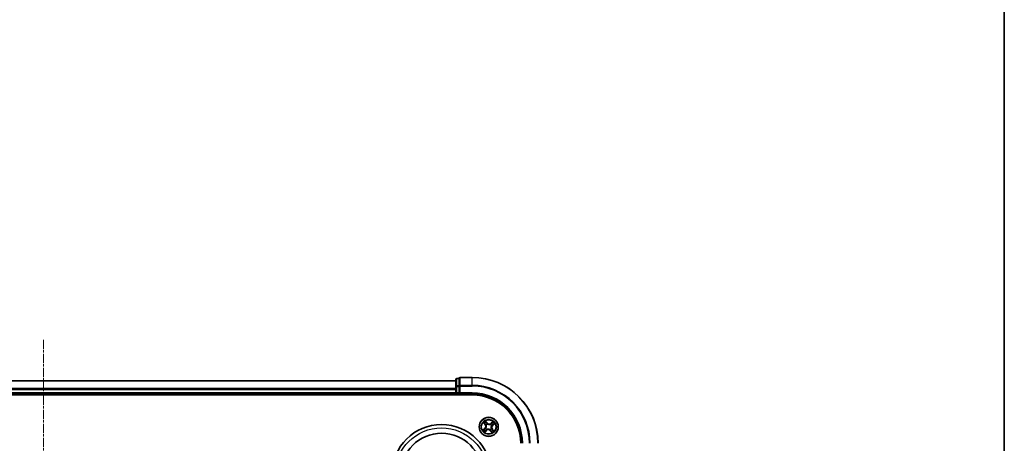
# Model space of a CAD drawing. Units: millimetres. Extents: x 7 to 6900, y 4 to 1409.
# Drawn here: x 1869 to 2168, y 929 to 1058 of the extents above; entities that cross this region are included whole.
import ezdxf

# ---------------------------------------------------------------- set-up
doc = ezdxf.new("R2010")
doc.units = ezdxf.units.MM
doc.header["$LTSCALE"] = 0.5
doc.linetypes.add('CHAIN', pattern=[0.3543, 0.2362, -0.0295, 0.0591, -0.0295])
for name, color, linetype, lineweight in [('Border (ISO)', 7, 'Continuous', 35), ('Centerline (ISO)', 131, 'Continuous', 18), ('Visible (ISO)', 7, 'Continuous', 35), ('Visible Narrow (ISO)', 7, 'Continuous', 25)]:
    doc.layers.add(name, color=color, linetype=linetype, lineweight=lineweight)

# ---------------------------------------------------------------- blocks, each defined once
blk = doc.blocks.new('Borders tk図枠')
at = {"layer": 'Border (ISO)'}
blk.add_line((405.5, 289), (405.5, 8), dxfattribs=at)

msp = doc.modelspace()

# ---------------------------------------------------------------- linework, layer by layer
at = {"layer": 'Centerline (ISO)', "linetype": 'CHAIN', "ltscale": 23.990969}
msp.add_line((1876.4081, 960.6345), (1876.4081, 777.7736), dxfattribs=at)
at = {"layer": 'Visible (ISO)'}
for p, q in [((2001.4081, 948.2041), (1751.4081, 948.2041)), ((2001.4081, 948.6041), (2001.4081, 946.423)), ((2002.4081, 948.9041), (2001.7081, 948.9041)), ((2002.4081, 948.9041), (2002.4081, 948.8345)), ((2002.4081, 946.6535), (2002.4081, 948.8345)), ((2002.4081, 946.6535), (2002.4081, 946.5635)), ((2002.4081, 946.5635), (2002.4081, 946.423)), ((2006.4081, 949.2041), (2002.7081, 949.2041)), ((1746.4081, 943.9041), (2006.4081, 943.9041)), ((1751.4081, 944.2041), (2001.4081, 944.2041)), ((2001.4081, 946.423), (2001.4081, 945.7872)), ((2001.4081, 945.7872), (2001.4081, 945.5635)), ((2001.4081, 945.5635), (2001.4081, 944.5041)), ((2001.4081, 944.5041), (2001.4081, 944.2041)), ((2001.4081, 944.2041), (2001.4081, 943.9041)), ((2001.7081, 944.2041), (2002.4081, 944.2041)), ((2002.4081, 944.5041), (2002.4081, 946.423)), ((2002.4081, 944.2041), (2002.7081, 944.5041)), ((2002.4081, 944.5041), (2002.4081, 944.2041)), ((2002.4081, 944.2041), (2006.4081, 944.2041))]:
    msp.add_line(p, q, dxfattribs=at)
for centre, radius in [((1997.1081, 919.9041), 15), ((2011.4081, 934.2041), 2.9), ((1997.1081, 919.9041), 12.35)]:
    msp.add_circle(centre, radius, dxfattribs=at)
for centre, radius, start, end in [((2001.7081, 948.6041), 0.3, 90, 180), ((2002.7081, 948.9041), 0.3, 90, 180), ((2006.4081, 929.2041), 20, 0, 90), ((2001.7081, 944.5041), 0.3, 180, 270), ((2006.4081, 929.2041), 15, 0, 90), ((2006.4081, 929.2041), 14.7, 0, 90)]:
    msp.add_arc(centre, radius, start, end, dxfattribs=at)
at = {"layer": 'Visible Narrow (ISO)'}
for p, q in [((1751.4081, 948.1345), (2001.4081, 948.1345)), ((2001.7081, 948.9041), (2001.7081, 948.8345)), ((2001.7081, 946.6535), (2001.7081, 948.8345)), ((2001.7081, 948.8345), (2002.4081, 948.8345)), ((2001.7081, 946.6535), (2001.7081, 946.423)), ((2002.4081, 946.6535), (2001.7081, 946.6535)), ((2002.4081, 946.5635), (2002.7081, 946.5635)), ((2002.7081, 949.2041), (2002.7081, 949.1345)), ((2002.7081, 949.1345), (2006.4081, 949.1345)), ((2002.7081, 946.794), (2002.7081, 949.1345)), ((2006.4081, 946.794), (2002.7081, 946.794)), ((2002.7081, 946.794), (2002.7081, 946.5635)), ((2002.7081, 946.5635), (2006.4081, 946.5635)), ((2002.7081, 944.5041), (2002.7081, 946.5635)), ((2006.4081, 949.1345), (2006.4081, 949.2041)), ((2006.4081, 946.794), (2006.4081, 949.1345)), ((2006.4081, 946.794), (2006.4081, 946.5635)), ((2001.4081, 945.794), (1751.4081, 945.794)), ((1751.4081, 945.5635), (2001.4081, 945.5635)), ((2001.4081, 944.5041), (1751.4081, 944.5041)), ((2001.4081, 946.423), (2001.7081, 946.423)), ((2001.4081, 944.5041), (2001.7081, 944.5041)), ((2001.7081, 944.5041), (2001.7081, 946.423)), ((2001.7081, 946.423), (2002.4081, 946.423)), ((2001.7081, 944.5041), (2001.7081, 944.2041)), ((2002.4081, 944.5041), (2001.7081, 944.5041)), ((2001.7081, 943.9041), (2001.7081, 944.2041)), ((2006.4081, 944.5041), (2002.7081, 944.5041)), ((2006.4081, 944.5041), (2006.4081, 944.2041)), ((2009.8148, 935.5099), (2010.3027, 934.9018)), ((2010.3415, 934.933), (2010.0348, 935.3153)), ((2010.3415, 934.933), (2010.3027, 934.9018)), ((2010.3415, 934.933), (2010.3982, 934.9784)), ((2010.9241, 935.4184), (2010.4153, 936.0091)), ((2010.5665, 935.7573), (2010.8864, 935.3859)), ((2010.6369, 934.7546), (2010.6196, 934.767)), ((2010.8864, 935.3859), (2010.8313, 935.3385)), ((2010.8864, 935.3859), (2010.9241, 935.4184)), ((2010.9988, 935.0821), (2011.0078, 935.0628)), ((2011.9586, 934.9752), (2011.971, 934.9926)), ((2012.714, 935.7973), (2012.1058, 935.3095)), ((2012.137, 935.2706), (2012.1058, 935.3095)), ((2012.137, 935.2706), (2012.5193, 935.5773)), ((2012.137, 935.2706), (2012.1824, 935.214)), ((2012.2862, 934.6134), (2012.2668, 934.6044)), ((2012.5899, 934.7258), (2012.5425, 934.7808)), ((2012.9613, 935.0456), (2012.5899, 934.7258)), ((2012.5899, 934.7258), (2012.6224, 934.688)), ((2012.6224, 934.688), (2013.2132, 935.1968)), ((2010.1938, 933.7201), (2009.603, 933.2113)), ((2009.8549, 933.3625), (2010.2263, 933.6823)), ((2010.1022, 932.6108), (2010.7104, 933.0986)), ((2010.2263, 933.6823), (2010.1938, 933.7201)), ((2010.2263, 933.6823), (2010.2737, 933.6273)), ((2010.6792, 933.1375), (2010.2969, 932.8308)), ((2010.53, 933.7947), (2010.5493, 933.8037)), ((2010.6792, 933.1375), (2010.6337, 933.1941)), ((2010.6792, 933.1375), (2010.7104, 933.0986)), ((2010.8576, 933.4329), (2010.8452, 933.4156)), ((2011.8174, 933.326), (2011.8084, 933.3453)), ((2011.9298, 933.0222), (2011.8921, 932.9897)), ((2011.8921, 932.9897), (2012.4009, 932.399)), ((2011.9298, 933.0222), (2011.9849, 933.0697)), ((2012.2497, 932.6509), (2011.9298, 933.0222)), ((2012.1792, 933.6535), (2012.1966, 933.6412)), ((2012.4747, 933.4752), (2012.418, 933.4297)), ((2012.4747, 933.4752), (2012.5135, 933.5063)), ((2012.4747, 933.4752), (2012.7813, 933.0928)), ((2013.0014, 932.8982), (2012.5135, 933.5063))]:
    msp.add_line(p, q, dxfattribs=at)
for centre, radius in [((2011.4081, 934.2041), 2.8677), ((2011.4081, 934.2041), 2.3092), ((2011.4081, 934.2041), 2.1415), ((1997.1081, 919.9041), 14)]:
    msp.add_circle(centre, radius, dxfattribs=at)
for centre, radius, start, end in [((2006.4081, 929.2041), 19.9305, 0, 90), ((2006.4081, 929.2041), 17.59, 0, 90), ((2006.4081, 929.2041), 17.3595, 0, 90), ((2006.4081, 929.2041), 15.3, 0, 90), ((2011.4081, 934.2041), 2.0601, 118.810129, 140.660966), ((2011.4081, 934.2041), 1.6122, 119.428027, 140.043069), ((2009.6364, 934.3673), 0.8542, 310.735548, 38.735548), ((2009.6364, 934.3673), 0.904, 310.735548, 38.735548), ((2011.4081, 934.2041), 0.9688, 114.993592, 144.477504), ((2011.4081, 934.2041), 0.9475, 114.993592, 144.477504), ((2011.5713, 935.9758), 0.904, 220.735548, 308.735548), ((2011.5713, 935.9758), 0.8542, 220.735548, 308.735548), ((2011.4081, 934.2041), 0.9475, 24.993592, 54.477504), ((2011.4081, 934.2041), 0.9688, 24.993592, 54.477504), ((2013.1798, 934.0408), 0.904, 130.735548, 218.735548), ((2013.1798, 934.0408), 0.8542, 130.735548, 218.735548), ((2011.4081, 934.2041), 1.6122, 29.428027, 50.043069), ((2011.4081, 934.2041), 2.0601, 28.810129, 50.660966), ((2011.4081, 934.2041), 2.0601, 208.810129, 230.660966), ((2011.4081, 934.2041), 1.6122, 209.428027, 230.043069), ((2011.4081, 934.2041), 0.9688, 204.993592, 234.477504), ((2011.4081, 934.2041), 0.9475, 204.993592, 234.477504), ((2011.2448, 932.4323), 0.904, 40.735548, 128.735548), ((2011.2448, 932.4323), 0.8542, 40.735548, 128.735548), ((2011.4081, 934.2041), 0.9475, 294.993592, 324.477504), ((2011.4081, 934.2041), 0.9688, 294.993592, 324.477504), ((2011.4081, 934.2041), 1.6122, 299.428027, 320.043069), ((2011.4081, 934.2041), 2.0601, 298.810129, 320.660966)]:
    msp.add_arc(centre, radius, start, end, dxfattribs=at)
for centre, major_axis, ratio, start_param, end_param in [((2001.7081, 948.6041), (-0.3, 0), 0.76822128, 4.71238898, 6.28318531), ((2001.7081, 946.423), (-0.3, 0), 0.76822128, 4.71238898, 6.28318531), ((2002.7081, 948.9041), (-0.3, 0), 0.76822128, 4.71238898, 6.28318531), ((2002.7081, 946.5635), (-0.3, 0), 0.76822128, 4.71238898, 6.28318531), ((2010.0737, 935.3464), (-0.0371, -0.0335), 0.54850665, 4.7835784, 6.17876057), ((2010.2066, 935.2107), (-0.0329, -0.0377), 0.89574018, 4.73044269, 6.08586581), ((2010.437, 935.0096), (-0.0329, -0.0377), 0.89572054, 4.73483766, 6.08588361), ((2010.5288, 935.7247), (0.0397, 0.0304), 0.54850665, 0.10442473, 1.4996069), ((2010.656, 934.7409), (-0.0436, -0.0245), 0.87684642, 5.10328313, 6.10089396), ((2010.656, 934.7409), (-0.0462, -0.019), 0.41070123, 4.96449783, 6.18744952), ((2010.638, 935.5692), (0.043, 0.0254), 0.89574018, 0.19731949, 1.55274262), ((2010.7936, 935.306), (0.043, 0.0254), 0.89572054, 0.1973017, 1.54834765), ((2011.0177, 935.0415), (0.032, 0.0384), 0.87684641, 0.18229136, 1.17990219), ((2011.0177, 935.0415), (0.0272, 0.042), 0.41070123, 0.09573579, 1.31868747), ((2011.945, 934.9561), (-0.0245, 0.0436), 0.87684642, 5.10328313, 6.10089396), ((2011.945, 934.9561), (-0.019, 0.0462), 0.41070123, 4.96449783, 6.18744952), ((2012.2136, 935.1751), (-0.0377, 0.0329), 0.89572054, 4.73483766, 6.08588361), ((2012.2456, 934.5945), (0.042, -0.0272), 0.41070123, 0.09573579, 1.31868747), ((2012.2456, 934.5945), (0.0384, -0.032), 0.87684641, 0.18229136, 1.17990219), ((2012.4147, 935.4055), (-0.0377, 0.0329), 0.89574018, 4.73044269, 6.08586581), ((2012.5505, 935.5385), (-0.0335, 0.0371), 0.54850665, 4.7835784, 6.17876057), ((2012.51, 934.8186), (0.0254, -0.043), 0.89572054, 0.1973017, 1.54834765), ((2012.7732, 934.9742), (0.0254, -0.043), 0.89574018, 0.19731949, 1.55274262), ((2012.9288, 935.0834), (0.0304, -0.0397), 0.54850665, 0.10442473, 1.4996069), ((2009.8874, 933.3247), (-0.0304, 0.0397), 0.54850665, 0.10442473, 1.4996069), ((2010.0429, 933.434), (-0.0254, 0.043), 0.89574018, 0.19731949, 1.55274262), ((2010.2657, 932.8697), (0.0335, -0.0371), 0.54850665, 4.7835784, 6.17876057), ((2010.3062, 933.5895), (-0.0254, 0.043), 0.89572054, 0.1973017, 1.54834765), ((2010.4015, 933.0026), (0.0377, -0.0329), 0.89574018, 4.73044269, 6.08586581), ((2010.5706, 933.8136), (-0.0384, 0.032), 0.87684641, 0.18229136, 1.17990219), ((2010.5706, 933.8136), (-0.042, 0.0272), 0.41070123, 0.09573579, 1.31868747), ((2010.6026, 933.233), (0.0377, -0.0329), 0.89572054, 4.73483766, 6.08588361), ((2010.8712, 933.452), (0.0245, -0.0436), 0.87684642, 5.10328313, 6.10089396), ((2010.8712, 933.452), (0.019, -0.0462), 0.41070123, 4.96449783, 6.18744952), ((2011.7985, 933.3666), (-0.0272, -0.042), 0.41070123, 0.09573579, 1.31868747), ((2011.7985, 933.3666), (-0.032, -0.0384), 0.87684641, 0.18229136, 1.17990219), ((2012.0226, 933.1022), (-0.043, -0.0254), 0.89572054, 0.1973017, 1.54834765), ((2012.1782, 932.8389), (-0.043, -0.0254), 0.89574018, 0.19731949, 1.55274262), ((2012.1601, 933.6672), (0.0462, 0.019), 0.41070123, 4.96449783, 6.18744952), ((2012.1601, 933.6672), (0.0436, 0.0245), 0.87684642, 5.10328313, 6.10089396), ((2012.2874, 932.6834), (-0.0397, -0.0304), 0.54850665, 0.10442473, 1.4996069), ((2012.3791, 933.3985), (0.0329, 0.0377), 0.89572054, 4.73483766, 6.08588361), ((2012.6095, 933.1975), (0.0329, 0.0377), 0.89574018, 4.73044269, 6.08586581), ((2012.7425, 933.0617), (0.0371, 0.0335), 0.54850665, 4.7835784, 6.17876057)]:
    msp.add_ellipse(centre, major_axis=major_axis, ratio=ratio, start_param=start_param, end_param=end_param, dxfattribs=at)
for points, knots in [([(2010.0527, 935.3644), (2010.0428, 935.3757), (2010.0313, 935.3863), (2009.9986, 935.4123), (2009.9759, 935.4268), (2009.9309, 935.4527), (2009.9087, 935.4642), (2009.8626, 935.4872), (2009.8386, 935.4986), (2009.8148, 935.5099)], [0, 0, 0, 0, 0.0059340385, 0.0059340385, 0.0154285, 0.0154285, 0.0237449879, 0.0237449879, 0.0323943032, 0.0323943032, 0.0323943032, 0.0323943032]), ([(2009.8148, 935.5099), (2009.8359, 935.4932), (2009.8572, 935.4764), (2009.8983, 935.4431), (2009.9182, 935.4267), (2009.9594, 935.3913), (2009.9805, 935.3722), (2010.0125, 935.3403), (2010.0241, 935.3279), (2010.0348, 935.3153)], [-0.0323943032, -0.0323943032, -0.0323943032, -0.0323943032, -0.0237449879, -0.0237449879, -0.0154285, -0.0154285, -0.0059340385, -0.0059340385, 0, 0, 0, 0]), ([(2010.0348, 935.3153), (2010.0619, 935.2853), (2010.0871, 935.2583), (2010.1319, 935.2125), (2010.1516, 935.1936), (2010.1678, 935.1795)], [0, 0, 0, 0, 0.014491423, 0.014491423, 0.0289828459, 0.0289828459, 0.0289828459, 0.0289828459]), ([(2010.1723, 935.2394), (2010.1576, 935.2523), (2010.1399, 935.2696), (2010.0995, 935.3118), (2010.0769, 935.3367), (2010.0527, 935.3644)], [-0.0289828459, -0.0289828459, -0.0289828459, -0.0289828459, -0.014491423, -0.014491423, 0, 0, 0, 0]), ([(2010.1678, 935.1795), (2010.2062, 935.146), (2010.2446, 935.1125), (2010.3214, 935.0454), (2010.3598, 935.0119), (2010.3982, 934.9784)], [0, 0, 0, 0, 0.0343899271, 0.0343899271, 0.0687798542, 0.0687798542, 0.0687798542, 0.0687798542]), ([(2010.4026, 935.0382), (2010.3642, 935.0717), (2010.3258, 935.1053), (2010.2491, 935.1723), (2010.2107, 935.2059), (2010.1723, 935.2394)], [-0.0687798542, -0.0687798542, -0.0687798542, -0.0687798542, -0.0343899271, -0.0343899271, 0, 0, 0, 0]), ([(2010.3982, 934.9784), (2010.4509, 934.9333), (2010.4989, 934.8826), (2010.566, 934.7939), (2010.5885, 934.7601), (2010.6093, 934.7238)], [0, 0, 0, 0, 0.0491206273, 0.0491206273, 0.0764653604, 0.0764653604, 0.0764653604, 0.0764653604]), ([(2010.6196, 934.767), (2010.5987, 934.8059), (2010.5758, 934.8419), (2010.5071, 934.9365), (2010.4574, 934.9903), (2010.4026, 935.0382)], [-0.0764653604, -0.0764653604, -0.0764653604, -0.0764653604, -0.0491206273, -0.0491206273, 0, 0, 0, 0]), ([(2010.5665, 935.7573), (2010.5518, 935.7754), (2010.5377, 935.7954), (2010.5023, 935.8498), (2010.482, 935.8855), (2010.4461, 935.9509), (2010.4306, 935.9802), (2010.4153, 936.0091)], [-0.0320559737, -0.0320559737, -0.0320559737, -0.0320559737, -0.0236501899, -0.0236501899, -0.0102009359, -0.0102009359, 0.0003383294, 0.0003383294, 0.0003383294, 0.0003383294]), ([(2010.4153, 936.0091), (2010.4236, 935.9781), (2010.4319, 935.9468), (2010.4525, 935.8773), (2010.465, 935.8399), (2010.4906, 935.785), (2010.5017, 935.7654), (2010.515, 935.7486)], [-0.0003383294, -0.0003383294, -0.0003383294, -0.0003383294, 0.0102009359, 0.0102009359, 0.0236501899, 0.0236501899, 0.0320559737, 0.0320559737, 0.0320559737, 0.0320559737]), ([(2010.515, 935.7486), (2010.5376, 935.7199), (2010.5578, 935.6933), (2010.592, 935.6459), (2010.6059, 935.6251), (2010.616, 935.6082)], [-0.0289828459, -0.0289828459, -0.0289828459, -0.0289828459, -0.0145850634, -0.0145850634, 0, 0, 0, 0]), ([(2010.6093, 934.7238), (2010.6153, 934.7092), (2010.6211, 934.6943), (2010.6538, 934.6029), (2010.6726, 934.5211), (2010.6845, 934.3814), (2010.6844, 934.3261), (2010.6794, 934.2712), (2010.6743, 934.2163), (2010.6643, 934.1619), (2010.6271, 934.0268), (2010.5937, 933.9497), (2010.5447, 933.8659), (2010.5364, 933.8523), (2010.5278, 933.839)], [0.073818549, 0.073818549, 0.073818549, 0.073818549, 0.079279611, 0.079279611, 0.107010485, 0.107010485, 0.124342281, 0.124342281, 0.124342281, 0.141674077, 0.141674077, 0.16940495, 0.16940495, 0.174866013, 0.174866013, 0.174866013, 0.174866013]), ([(2010.5493, 933.8037), (2010.5583, 933.8179), (2010.5669, 933.8323), (2010.6174, 933.9217), (2010.6515, 934.0044), (2010.6897, 934.1504), (2010.7001, 934.2093), (2010.7056, 934.2688), (2010.7111, 934.3283), (2010.7116, 934.3881), (2010.7008, 934.5386), (2010.6823, 934.6261), (2010.649, 934.7233), (2010.6431, 934.739), (2010.6369, 934.7546)], [-0.174866013, -0.174866013, -0.174866013, -0.174866013, -0.16940495, -0.16940495, -0.141674077, -0.141674077, -0.124342281, -0.124342281, -0.124342281, -0.107010485, -0.107010485, -0.079279611, -0.079279611, -0.073818549, -0.073818549, -0.073818549, -0.073818549]), ([(2010.6757, 935.6017), (2010.6647, 935.6203), (2010.6496, 935.6433), (2010.6127, 935.6959), (2010.5909, 935.7254), (2010.5665, 935.7573)], [0, 0, 0, 0, 0.0145850634, 0.0145850634, 0.0289828459, 0.0289828459, 0.0289828459, 0.0289828459]), ([(2010.616, 935.6082), (2010.6419, 935.5644), (2010.6679, 935.5205), (2010.7198, 935.4328), (2010.7458, 935.3889), (2010.7718, 935.3451)], [-0.0687798542, -0.0687798542, -0.0687798542, -0.0687798542, -0.0343899271, -0.0343899271, 0, 0, 0, 0]), ([(2010.8313, 935.3385), (2010.8054, 935.3823), (2010.7794, 935.4262), (2010.7276, 935.514), (2010.7017, 935.5578), (2010.6757, 935.6017)], [0, 0, 0, 0, 0.0343899271, 0.0343899271, 0.0687798542, 0.0687798542, 0.0687798542, 0.0687798542]), ([(2010.7718, 935.3451), (2010.8089, 935.2824), (2010.8527, 935.2237), (2010.9331, 935.1389), (2010.9643, 935.1098), (2010.9988, 935.0821)], [-0.0982412545, -0.0982412545, -0.0982412545, -0.0982412545, -0.0491206273, -0.0491206273, -0.0217758941, -0.0217758941, -0.0217758941, -0.0217758941]), ([(2011.0431, 935.0844), (2011.0111, 935.1114), (2010.9821, 935.1397), (2010.9071, 935.2219), (2010.8661, 935.2784), (2010.8313, 935.3385)], [0.0217758941, 0.0217758941, 0.0217758941, 0.0217758941, 0.0491206273, 0.0491206273, 0.0982412545, 0.0982412545, 0.0982412545, 0.0982412545]), ([(2011.0078, 935.0628), (2011.0219, 935.0539), (2011.0363, 935.0453), (2011.1258, 934.9948), (2011.2084, 934.9606), (2011.3544, 934.9224), (2011.4133, 934.912), (2011.4728, 934.9065), (2011.5323, 934.9011), (2011.5922, 934.9005), (2011.7427, 934.9114), (2011.8301, 934.9299), (2011.9273, 934.9632), (2011.9431, 934.969), (2011.9586, 934.9752)], [-0.174866013, -0.174866013, -0.174866013, -0.174866013, -0.16940495, -0.16940495, -0.141674077, -0.141674077, -0.124342281, -0.124342281, -0.124342281, -0.107010485, -0.107010485, -0.079279611, -0.079279611, -0.073818549, -0.073818549, -0.073818549, -0.073818549]), ([(2011.9278, 935.0029), (2011.9132, 934.9968), (2011.8984, 934.9911), (2011.807, 934.9583), (2011.7251, 934.9395), (2011.5854, 934.9277), (2011.5302, 934.9277), (2011.4752, 934.9328), (2011.4203, 934.9378), (2011.366, 934.9479), (2011.2308, 934.9851), (2011.1538, 935.0185), (2011.0699, 935.0674), (2011.0563, 935.0758), (2011.0431, 935.0844)], [0.073818549, 0.073818549, 0.073818549, 0.073818549, 0.079279611, 0.079279611, 0.107010485, 0.107010485, 0.124342281, 0.124342281, 0.124342281, 0.141674077, 0.141674077, 0.16940495, 0.16940495, 0.174866013, 0.174866013, 0.174866013, 0.174866013]), ([(2012.1824, 935.214), (2012.1373, 935.1613), (2012.0866, 935.1132), (2011.9979, 935.0461), (2011.9642, 935.0236), (2011.9278, 935.0029)], [0, 0, 0, 0, 0.0491206273, 0.0491206273, 0.0764653604, 0.0764653604, 0.0764653604, 0.0764653604]), ([(2011.971, 934.9926), (2012.0099, 935.0135), (2012.0459, 935.0363), (2012.1405, 935.1051), (2012.1943, 935.1548), (2012.2422, 935.2096)], [-0.0764653604, -0.0764653604, -0.0764653604, -0.0764653604, -0.0491206273, -0.0491206273, 0, 0, 0, 0]), ([(2012.2668, 934.6044), (2012.2579, 934.5903), (2012.2493, 934.5758), (2012.1988, 934.4864), (2012.1646, 934.4037), (2012.1265, 934.2578), (2012.1161, 934.1988), (2012.1106, 934.1393), (2012.1051, 934.0798), (2012.1046, 934.02), (2012.1154, 933.8695), (2012.1339, 933.782), (2012.1672, 933.6848), (2012.173, 933.6691), (2012.1792, 933.6535)], [-0.174866013, -0.174866013, -0.174866013, -0.174866013, -0.16940495, -0.16940495, -0.141674077, -0.141674077, -0.124342281, -0.124342281, -0.124342281, -0.107010485, -0.107010485, -0.079279611, -0.079279611, -0.073818549, -0.073818549, -0.073818549, -0.073818549]), ([(2012.2069, 933.6843), (2012.2008, 933.6989), (2012.1951, 933.7138), (2012.1623, 933.8052), (2012.1435, 933.887), (2012.1317, 934.0267), (2012.1317, 934.082), (2012.1368, 934.1369), (2012.1419, 934.1918), (2012.1519, 934.2462), (2012.1891, 934.3813), (2012.2225, 934.4584), (2012.2714, 934.5423), (2012.2798, 934.5558), (2012.2884, 934.5691)], [0.073818549, 0.073818549, 0.073818549, 0.073818549, 0.079279611, 0.079279611, 0.107010485, 0.107010485, 0.124342281, 0.124342281, 0.124342281, 0.141674077, 0.141674077, 0.16940495, 0.16940495, 0.174866013, 0.174866013, 0.174866013, 0.174866013]), ([(2012.3835, 935.4444), (2012.35, 935.406), (2012.3165, 935.3676), (2012.2495, 935.2908), (2012.216, 935.2524), (2012.1824, 935.214)], [0, 0, 0, 0, 0.0343899271, 0.0343899271, 0.0687798542, 0.0687798542, 0.0687798542, 0.0687798542]), ([(2012.2422, 935.2096), (2012.2758, 935.248), (2012.3093, 935.2863), (2012.3764, 935.3631), (2012.4099, 935.4015), (2012.4434, 935.4398)], [-0.0687798542, -0.0687798542, -0.0687798542, -0.0687798542, -0.0343899271, -0.0343899271, 0, 0, 0, 0]), ([(2012.5491, 934.8404), (2012.4865, 934.8033), (2012.4278, 934.7595), (2012.3429, 934.6791), (2012.3138, 934.6479), (2012.2862, 934.6134)], [-0.0982412545, -0.0982412545, -0.0982412545, -0.0982412545, -0.0491206273, -0.0491206273, -0.0217758941, -0.0217758941, -0.0217758941, -0.0217758941]), ([(2012.2884, 934.5691), (2012.3155, 934.601), (2012.3437, 934.6301), (2012.4259, 934.705), (2012.4825, 934.7461), (2012.5425, 934.7808)], [0.0217758941, 0.0217758941, 0.0217758941, 0.0217758941, 0.0491206273, 0.0491206273, 0.0982412545, 0.0982412545, 0.0982412545, 0.0982412545]), ([(2012.5193, 935.5773), (2012.4893, 935.5503), (2012.4624, 935.5251), (2012.4165, 935.4802), (2012.3976, 935.4605), (2012.3835, 935.4444)], [0, 0, 0, 0, 0.014491423, 0.014491423, 0.0289828459, 0.0289828459, 0.0289828459, 0.0289828459]), ([(2012.4434, 935.4398), (2012.4563, 935.4545), (2012.4736, 935.4723), (2012.5159, 935.5126), (2012.5407, 935.5352), (2012.5684, 935.5594)], [-0.0289828459, -0.0289828459, -0.0289828459, -0.0289828459, -0.014491423, -0.014491423, 0, 0, 0, 0]), ([(2012.714, 935.7973), (2012.6973, 935.7762), (2012.6804, 935.755), (2012.6472, 935.7138), (2012.6307, 935.6939), (2012.5953, 935.6528), (2012.5762, 935.6317), (2012.5443, 935.5997), (2012.5319, 935.588), (2012.5193, 935.5773)], [-0.0323943032, -0.0323943032, -0.0323943032, -0.0323943032, -0.0237449879, -0.0237449879, -0.0154285, -0.0154285, -0.0059340385, -0.0059340385, 0, 0, 0, 0]), ([(2012.5425, 934.7808), (2012.5864, 934.8068), (2012.6302, 934.8327), (2012.718, 934.8846), (2012.7619, 934.9105), (2012.8057, 934.9364)], [0, 0, 0, 0, 0.0343899271, 0.0343899271, 0.0687798542, 0.0687798542, 0.0687798542, 0.0687798542]), ([(2012.8122, 934.9962), (2012.7684, 934.9702), (2012.7245, 934.9443), (2012.6368, 934.8923), (2012.593, 934.8664), (2012.5491, 934.8404)], [-0.0687798542, -0.0687798542, -0.0687798542, -0.0687798542, -0.0343899271, -0.0343899271, 0, 0, 0, 0]), ([(2012.5684, 935.5594), (2012.5798, 935.5693), (2012.5903, 935.5809), (2012.6164, 935.6136), (2012.6309, 935.6362), (2012.6567, 935.6813), (2012.6683, 935.7034), (2012.6912, 935.7496), (2012.7027, 935.7735), (2012.714, 935.7973)], [0, 0, 0, 0, 0.0059340385, 0.0059340385, 0.0154285, 0.0154285, 0.0237449879, 0.0237449879, 0.0323943032, 0.0323943032, 0.0323943032, 0.0323943032]), ([(2012.8057, 934.9364), (2012.8244, 934.9474), (2012.8473, 934.9625), (2012.8999, 934.9995), (2012.9294, 935.0212), (2012.9613, 935.0456)], [0, 0, 0, 0, 0.0145850634, 0.0145850634, 0.0289828459, 0.0289828459, 0.0289828459, 0.0289828459]), ([(2012.9527, 935.0972), (2012.924, 935.0745), (2012.8974, 935.0543), (2012.8499, 935.0201), (2012.8291, 935.0062), (2012.8122, 934.9962)], [-0.0289828459, -0.0289828459, -0.0289828459, -0.0289828459, -0.0145850634, -0.0145850634, 0, 0, 0, 0]), ([(2013.2132, 935.1968), (2013.1821, 935.1885), (2013.1508, 935.1802), (2013.0813, 935.1597), (2013.0439, 935.1472), (2012.989, 935.1216), (2012.9694, 935.1104), (2012.9527, 935.0972)], [-0.0003383294, -0.0003383294, -0.0003383294, -0.0003383294, 0.0102009359, 0.0102009359, 0.0236501899, 0.0236501899, 0.0320559737, 0.0320559737, 0.0320559737, 0.0320559737]), ([(2012.9613, 935.0456), (2012.9794, 935.0604), (2012.9995, 935.0745), (2013.0539, 935.1098), (2013.0895, 935.1302), (2013.1549, 935.166), (2013.1842, 935.1815), (2013.2132, 935.1968)], [-0.0320559737, -0.0320559737, -0.0320559737, -0.0320559737, -0.0236501899, -0.0236501899, -0.0102009359, -0.0102009359, 0.0003383294, 0.0003383294, 0.0003383294, 0.0003383294]), ([(2009.8549, 933.3625), (2009.8367, 933.3477), (2009.8167, 933.3336), (2009.7623, 933.2983), (2009.7267, 933.2779), (2009.6613, 933.2421), (2009.632, 933.2266), (2009.603, 933.2113)], [-0.0320559737, -0.0320559737, -0.0320559737, -0.0320559737, -0.0236501899, -0.0236501899, -0.0102009359, -0.0102009359, 0.0003383294, 0.0003383294, 0.0003383294, 0.0003383294]), ([(2009.603, 933.2113), (2009.634, 933.2196), (2009.6654, 933.2279), (2009.7348, 933.2485), (2009.7722, 933.2609), (2009.8272, 933.2866), (2009.8468, 933.2977), (2009.8635, 933.3109)], [-0.0003383294, -0.0003383294, -0.0003383294, -0.0003383294, 0.0102009359, 0.0102009359, 0.0236501899, 0.0236501899, 0.0320559737, 0.0320559737, 0.0320559737, 0.0320559737]), ([(2010.0104, 933.4717), (2009.9918, 933.4607), (2009.9689, 933.4456), (2009.9163, 933.4087), (2009.8868, 933.3869), (2009.8549, 933.3625)], [0, 0, 0, 0, 0.0145850634, 0.0145850634, 0.0289828459, 0.0289828459, 0.0289828459, 0.0289828459]), ([(2009.8635, 933.3109), (2009.8922, 933.3336), (2009.9188, 933.3538), (2009.9663, 933.388), (2009.987, 933.4019), (2010.0039, 933.4119)], [-0.0289828459, -0.0289828459, -0.0289828459, -0.0289828459, -0.0145850634, -0.0145850634, 0, 0, 0, 0]), ([(2010.0039, 933.4119), (2010.0478, 933.4379), (2010.0916, 933.4639), (2010.1794, 933.5158), (2010.2232, 933.5418), (2010.2671, 933.5677)], [-0.0687798542, -0.0687798542, -0.0687798542, -0.0687798542, -0.0343899271, -0.0343899271, 0, 0, 0, 0]), ([(2010.2737, 933.6273), (2010.2298, 933.6013), (2010.1859, 933.5754), (2010.0982, 933.5236), (2010.0543, 933.4976), (2010.0104, 933.4717)], [0, 0, 0, 0, 0.0343899271, 0.0343899271, 0.0687798542, 0.0687798542, 0.0687798542, 0.0687798542]), ([(2010.2478, 932.8487), (2010.2364, 932.8388), (2010.2258, 932.8273), (2010.1998, 932.7945), (2010.1853, 932.7719), (2010.1594, 932.7268), (2010.1479, 932.7047), (2010.1249, 932.6586), (2010.1135, 932.6346), (2010.1022, 932.6108)], [0, 0, 0, 0, 0.0059340385, 0.0059340385, 0.0154285, 0.0154285, 0.0237449879, 0.0237449879, 0.0323943032, 0.0323943032, 0.0323943032, 0.0323943032]), ([(2010.1022, 932.6108), (2010.1189, 932.6319), (2010.1357, 932.6531), (2010.169, 932.6943), (2010.1854, 932.7142), (2010.2209, 932.7553), (2010.24, 932.7764), (2010.2719, 932.8084), (2010.2843, 932.8201), (2010.2969, 932.8308)], [-0.0323943032, -0.0323943032, -0.0323943032, -0.0323943032, -0.0237449879, -0.0237449879, -0.0154285, -0.0154285, -0.0059340385, -0.0059340385, 0, 0, 0, 0]), ([(2010.3727, 932.9683), (2010.3599, 932.9536), (2010.3425, 932.9359), (2010.3003, 932.8955), (2010.2755, 932.8729), (2010.2478, 932.8487)], [-0.0289828459, -0.0289828459, -0.0289828459, -0.0289828459, -0.014491423, -0.014491423, 0, 0, 0, 0]), ([(2010.2671, 933.5677), (2010.3297, 933.6048), (2010.3884, 933.6486), (2010.4733, 933.729), (2010.5023, 933.7603), (2010.53, 933.7947)], [-0.0982412545, -0.0982412545, -0.0982412545, -0.0982412545, -0.0491206273, -0.0491206273, -0.0217758941, -0.0217758941, -0.0217758941, -0.0217758941]), ([(2010.5278, 933.839), (2010.5007, 933.8071), (2010.4724, 933.7781), (2010.3902, 933.7031), (2010.3337, 933.6621), (2010.2737, 933.6273)], [0.0217758941, 0.0217758941, 0.0217758941, 0.0217758941, 0.0491206273, 0.0491206273, 0.0982412545, 0.0982412545, 0.0982412545, 0.0982412545]), ([(2010.2969, 932.8308), (2010.3269, 932.8578), (2010.3538, 932.883), (2010.3997, 932.9279), (2010.4185, 932.9476), (2010.4327, 932.9638)], [0, 0, 0, 0, 0.014491423, 0.014491423, 0.0289828459, 0.0289828459, 0.0289828459, 0.0289828459]), ([(2010.574, 933.1985), (2010.5404, 933.1602), (2010.5069, 933.1218), (2010.4398, 933.045), (2010.4063, 933.0067), (2010.3727, 932.9683)], [-0.0687798542, -0.0687798542, -0.0687798542, -0.0687798542, -0.0343899271, -0.0343899271, 0, 0, 0, 0]), ([(2010.4327, 932.9638), (2010.4662, 933.0022), (2010.4997, 933.0406), (2010.5667, 933.1174), (2010.6002, 933.1557), (2010.6337, 933.1941)], [0, 0, 0, 0, 0.0343899271, 0.0343899271, 0.0687798542, 0.0687798542, 0.0687798542, 0.0687798542]), ([(2010.8452, 933.4156), (2010.8063, 933.3946), (2010.7703, 933.3718), (2010.6757, 933.303), (2010.6219, 933.2533), (2010.574, 933.1985)], [-0.0764653604, -0.0764653604, -0.0764653604, -0.0764653604, -0.0491206273, -0.0491206273, 0, 0, 0, 0]), ([(2010.6337, 933.1941), (2010.6789, 933.2468), (2010.7295, 933.2949), (2010.8183, 933.362), (2010.852, 933.3845), (2010.8884, 933.4052)], [0, 0, 0, 0, 0.0491206273, 0.0491206273, 0.0764653604, 0.0764653604, 0.0764653604, 0.0764653604]), ([(2011.8084, 933.3453), (2011.7943, 933.3542), (2011.7799, 933.3628), (2011.6904, 933.4133), (2011.6078, 933.4475), (2011.4618, 933.4857), (2011.4029, 933.4961), (2011.3434, 933.5016), (2011.2839, 933.507), (2011.224, 933.5076), (2011.0735, 933.4967), (2010.986, 933.4782), (2010.8889, 933.4449), (2010.8731, 933.4391), (2010.8576, 933.4329)], [-0.174866013, -0.174866013, -0.174866013, -0.174866013, -0.16940495, -0.16940495, -0.141674077, -0.141674077, -0.124342281, -0.124342281, -0.124342281, -0.107010485, -0.107010485, -0.079279611, -0.079279611, -0.073818549, -0.073818549, -0.073818549, -0.073818549]), ([(2010.8884, 933.4052), (2010.903, 933.4113), (2010.9178, 933.417), (2011.0092, 933.4498), (2011.0911, 933.4686), (2011.2307, 933.4804), (2011.286, 933.4804), (2011.3409, 933.4753), (2011.3959, 933.4703), (2011.4502, 933.4602), (2011.5854, 933.4231), (2011.6624, 933.3896), (2011.7463, 933.3407), (2011.7598, 933.3324), (2011.7731, 933.3237)], [0.073818549, 0.073818549, 0.073818549, 0.073818549, 0.079279611, 0.079279611, 0.107010485, 0.107010485, 0.124342281, 0.124342281, 0.124342281, 0.141674077, 0.141674077, 0.16940495, 0.16940495, 0.174866013, 0.174866013, 0.174866013, 0.174866013]), ([(2011.7731, 933.3237), (2011.805, 933.2967), (2011.8341, 933.2684), (2011.9091, 933.1862), (2011.9501, 933.1297), (2011.9849, 933.0697)], [0.0217758941, 0.0217758941, 0.0217758941, 0.0217758941, 0.0491206273, 0.0491206273, 0.0982412545, 0.0982412545, 0.0982412545, 0.0982412545]), ([(2012.0444, 933.063), (2012.0073, 933.1257), (2011.9635, 933.1844), (2011.8831, 933.2692), (2011.8519, 933.2983), (2011.8174, 933.326)], [-0.0982412545, -0.0982412545, -0.0982412545, -0.0982412545, -0.0491206273, -0.0491206273, -0.0217758941, -0.0217758941, -0.0217758941, -0.0217758941]), ([(2011.9849, 933.0697), (2012.0108, 933.0258), (2012.0367, 932.9819), (2012.0886, 932.8941), (2012.1145, 932.8503), (2012.1404, 932.8064)], [0, 0, 0, 0, 0.0343899271, 0.0343899271, 0.0687798542, 0.0687798542, 0.0687798542, 0.0687798542]), ([(2012.2002, 932.7999), (2012.1742, 932.8438), (2012.1483, 932.8876), (2012.0964, 932.9753), (2012.0704, 933.0192), (2012.0444, 933.063)], [-0.0687798542, -0.0687798542, -0.0687798542, -0.0687798542, -0.0343899271, -0.0343899271, 0, 0, 0, 0]), ([(2012.1404, 932.8064), (2012.1514, 932.7878), (2012.1665, 932.7648), (2012.2035, 932.7122), (2012.2253, 932.6827), (2012.2497, 932.6509)], [0, 0, 0, 0, 0.0145850634, 0.0145850634, 0.0289828459, 0.0289828459, 0.0289828459, 0.0289828459]), ([(2012.1966, 933.6412), (2012.2175, 933.6022), (2012.2404, 933.5662), (2012.3091, 933.4716), (2012.3588, 933.4179), (2012.4136, 933.3699)], [-0.0764653604, -0.0764653604, -0.0764653604, -0.0764653604, -0.0491206273, -0.0491206273, 0, 0, 0, 0]), ([(2012.3012, 932.6595), (2012.2786, 932.6882), (2012.2584, 932.7148), (2012.2241, 932.7622), (2012.2102, 932.783), (2012.2002, 932.7999)], [-0.0289828459, -0.0289828459, -0.0289828459, -0.0289828459, -0.0145850634, -0.0145850634, 0, 0, 0, 0]), ([(2012.418, 933.4297), (2012.3653, 933.4749), (2012.3173, 933.5255), (2012.2501, 933.6143), (2012.2277, 933.648), (2012.2069, 933.6843)], [0, 0, 0, 0, 0.0491206273, 0.0491206273, 0.0764653604, 0.0764653604, 0.0764653604, 0.0764653604]), ([(2012.2497, 932.6509), (2012.2644, 932.6327), (2012.2785, 932.6127), (2012.3138, 932.5583), (2012.3342, 932.5227), (2012.3701, 932.4572), (2012.3855, 932.428), (2012.4009, 932.399)], [-0.0320559737, -0.0320559737, -0.0320559737, -0.0320559737, -0.0236501899, -0.0236501899, -0.0102009359, -0.0102009359, 0.0003383294, 0.0003383294, 0.0003383294, 0.0003383294]), ([(2012.4009, 932.399), (2012.3926, 932.43), (2012.3842, 932.4613), (2012.3637, 932.5308), (2012.3512, 932.5682), (2012.3256, 932.6231), (2012.3144, 932.6427), (2012.3012, 932.6595)], [-0.0003383294, -0.0003383294, -0.0003383294, -0.0003383294, 0.0102009359, 0.0102009359, 0.0236501899, 0.0236501899, 0.0320559737, 0.0320559737, 0.0320559737, 0.0320559737]), ([(2012.4136, 933.3699), (2012.452, 933.3364), (2012.4904, 933.3028), (2012.5671, 933.2358), (2012.6055, 933.2022), (2012.6439, 933.1687)], [-0.0687798542, -0.0687798542, -0.0687798542, -0.0687798542, -0.0343899271, -0.0343899271, 0, 0, 0, 0]), ([(2012.6484, 933.2286), (2012.61, 933.2621), (2012.5716, 933.2957), (2012.4948, 933.3627), (2012.4564, 933.3962), (2012.418, 933.4297)], [0, 0, 0, 0, 0.0343899271, 0.0343899271, 0.0687798542, 0.0687798542, 0.0687798542, 0.0687798542]), ([(2012.6439, 933.1687), (2012.6585, 933.1558), (2012.6763, 933.1385), (2012.7166, 933.0963), (2012.7392, 933.0714), (2012.7635, 933.0437)], [-0.0289828459, -0.0289828459, -0.0289828459, -0.0289828459, -0.014491423, -0.014491423, 0, 0, 0, 0]), ([(2012.7813, 933.0928), (2012.7543, 933.1228), (2012.7291, 933.1498), (2012.6842, 933.1956), (2012.6646, 933.2145), (2012.6484, 933.2286)], [0, 0, 0, 0, 0.014491423, 0.014491423, 0.0289828459, 0.0289828459, 0.0289828459, 0.0289828459]), ([(2012.7635, 933.0437), (2012.7734, 933.0324), (2012.7849, 933.0218), (2012.8176, 932.9958), (2012.8403, 932.9813), (2012.8853, 932.9554), (2012.9075, 932.9439), (2012.9536, 932.9209), (2012.9776, 932.9095), (2013.0014, 932.8982)], [0, 0, 0, 0, 0.0059340385, 0.0059340385, 0.0154285, 0.0154285, 0.0237449879, 0.0237449879, 0.0323943032, 0.0323943032, 0.0323943032, 0.0323943032]), ([(2013.0014, 932.8982), (2012.9803, 932.9149), (2012.959, 932.9317), (2012.9179, 932.965), (2012.898, 932.9814), (2012.8568, 933.0168), (2012.8357, 933.0359), (2012.8037, 933.0678), (2012.7921, 933.0802), (2012.7813, 933.0928)], [-0.0323943032, -0.0323943032, -0.0323943032, -0.0323943032, -0.0237449879, -0.0237449879, -0.0154285, -0.0154285, -0.0059340385, -0.0059340385, 0, 0, 0, 0])]:
    msp.add_open_spline(points, degree=3, knots=knots, dxfattribs=at)

# ---------------------------------------------------------------- block references
at = {"xscale": 5, "yscale": 5, "zscale": 5}
msp.add_blockref('Borders tk図枠', (140.25, -36), dxfattribs=at)

doc.saveas('drawing.dxf')
